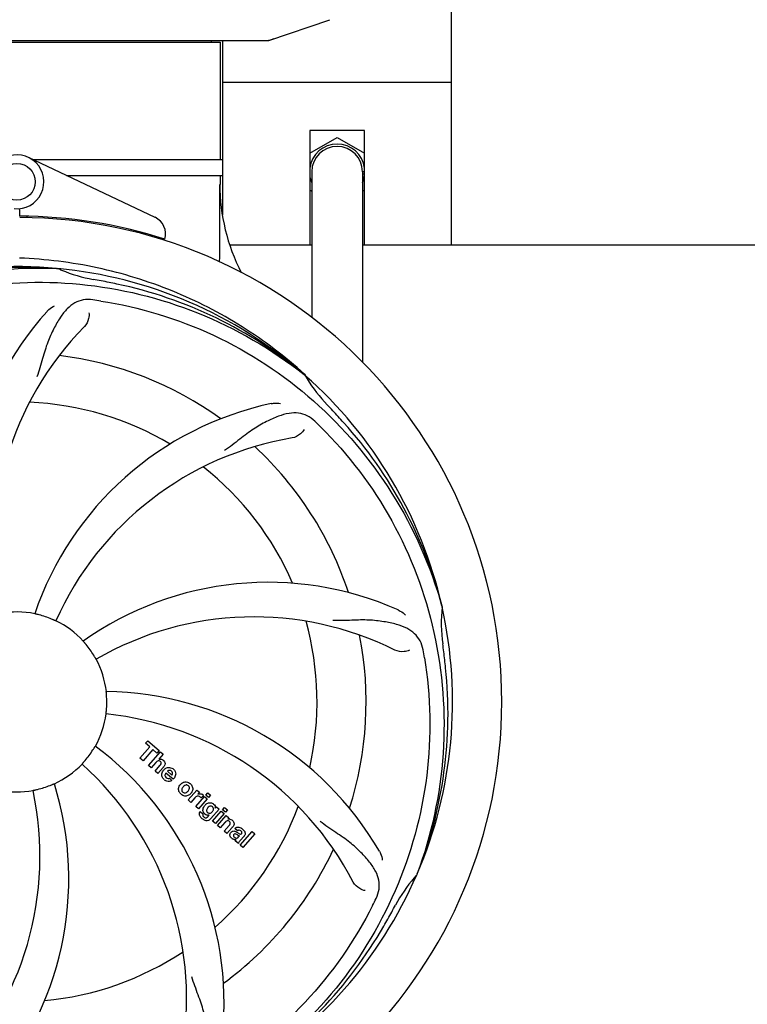
# Model space of a CAD drawing. Units: millimetres. Extents: x 7640 to 12449, y 291 to 6945.
# Drawn here: x 8367 to 8526, y 2555 to 2771 of the extents above; entities that cross this region are included whole.
import ezdxf

# ---------------------------------------------------------------- set-up
doc = ezdxf.new("R2010")
doc.units = ezdxf.units.MM
doc.layers.add('COTAS', color=7, linetype='Continuous')
doc.styles.add('ARIAL', font='arial.ttf')
doc.dimstyles.new('Diseño_PlanosFabricacion', dxfattribs={"dimtxt": 40, "dimasz": 45, "dimexe": 10, "dimexo": 10, "dimgap": 10, "dimtad": 1, "dimtih": 1, "dimtoh": 1, "dimdec": 0, "dimzin": 1, "dimdsep": 46, "dimtxsty": 'ARIAL', "dimcen": 15, "dimadec": 0, "dimazin": 0, "dimtp": 0.05, "dimtm": 0.05, "dimtfac": 1, "dimtdec": 0, "dimtofl": 0, "dimtmove": 0, "dimatfit": 3, "dimfxl": 0, "dimtolj": 1, "dimarcsym": 0})

# ---------------------------------------------------------------- blocks, each defined once
blk = doc.blocks.new('*D5')
at = {"layer": 'COTAS', "color": 0, "lineweight": -2}
for p, q in [((10226.82, 2788.47), (10226.82, 2291.67)), ((8156.82, 2477.27), (8156.82, 2291.67)), ((8201.82, 2301.67), (10181.82, 2301.67))]:
    blk.add_line(p, q, dxfattribs=at)
at = {"layer": 'COTAS', "color": 0}
for points in [[(8201.82, 2309.17), (8201.82, 2294.17), (8156.82, 2301.67)], [(10181.82, 2309.17), (10181.82, 2294.17), (10226.82, 2301.67)]]:
    blk.add_solid(points, dxfattribs=at)
at = {"layer": 'COTAS', "color": 0, "insert": (9191.82, 2332.09), "char_height": 40, "attachment_point": 5, "style": 'ARIAL'}
blk.add_mtext('\\A1;2070 mm', dxfattribs=at)

msp = doc.modelspace()

# ---------------------------------------------------------------- linework, layer by layer
for p, q in [((8461.82, 2721.27), (8461.82, 2832.47)), ((8421.92, 2766.01), (8435.25, 2770.53)), ((8311.93, 2765.97), (8421.72, 2765.97)), ((8409.29, 2765.97), (8409.29, 2765.64)), ((8411.82, 2739.97), (8411.82, 2765.97)), ((8322.37, 2765.64), (8411.27, 2765.64)), ((8411.27, 2765.64), (8411.27, 2739.97)), ((8411.27, 2765.64), (8411.27, 2739.97)), ((8461.82, 2756.77), (8411.82, 2756.77)), ((8430.82, 2746.27), (8430.82, 2721.27)), ((8442.82, 2746.27), (8430.82, 2746.27)), ((8430.82, 2741.31), (8436.82, 2744.78)), ((8436.82, 2744.78), (8442.82, 2741.31)), ((8442.82, 2721.27), (8442.82, 2746.27)), ((8397.03, 2727.29), (8369.35, 2740.4)), ((8370.26, 2739.97), (8411.77, 2739.97)), ((8411.77, 2739.97), (8411.77, 2736.47)), ((8377.65, 2736.47), (8411.77, 2736.47)), ((8411.27, 2736.47), (8411.27, 2734.47)), ((8411.27, 2736.47), (8411.27, 2734.47)), ((8411.82, 2727.79), (8411.82, 2736.47)), ((8431.27, 2737.27), (8431.27, 2705.42)), ((8442.37, 2737.27), (8442.37, 2695.61)), ((8442.82, 2737.27), (8442.37, 2737.27)), ((8442.82, 2736.77), (8442.37, 2736.77)), ((8431.27, 2732.97), (8430.82, 2733.23)), ((8442.82, 2733.23), (8442.37, 2732.97)), ((8367.44, 2727.57), (8367.45, 2729.2)), ((8368.96, 2727.53), (8369, 2727.23)), ((8413.44, 2721.27), (8431.27, 2721.27)), ((8442.37, 2721.27), (8595.17, 2721.27)), ((8375.51, 2716.11), (8375.75, 2716.1)), ((8429.6, 2692.89), (8429.79, 2692.74)), ((8429.88, 2692.81), (8429.68, 2692.99)), ((8459.71, 2642.32), (8459.77, 2642.08)), ((8393.73, 2608.98), (8395.87, 2611.45)), ((8396.53, 2610.87), (8394.39, 2608.41)), ((8394.96, 2612.23), (8395.45, 2612.79)), ((8395.87, 2611.45), (8394.96, 2612.23)), ((8395.45, 2612.79), (8397.92, 2610.64)), ((8397.43, 2610.08), (8396.53, 2610.87)), ((8394.39, 2608.41), (8393.73, 2608.98)), ((8395.58, 2607.37), (8398.2, 2610.39)), ((8397.92, 2610.64), (8397.43, 2610.08)), ((8398.8, 2609.87), (8397.83, 2608.72)), ((8398.2, 2610.39), (8398.8, 2609.87)), ((8396.18, 2606.85), (8395.58, 2607.37)), ((8397.18, 2608), (8396.18, 2606.85)), ((8397.03, 2606.11), (8398.1, 2607.35)), ((8398.8, 2606.94), (8397.63, 2605.59)), ((8397.63, 2605.59), (8397.03, 2606.11)), ((8400.98, 2604.34), (8399.4, 2605.71)), ((8399.74, 2606.09), (8400.71, 2605.24)), ((8400.18, 2604.56), (8400.71, 2604.1)), ((8404.27, 2599.82), (8406.17, 2602)), ((8405.73, 2600.28), (8404.87, 2599.3)), ((8405.93, 2598.37), (8407.83, 2600.56)), ((8406.17, 2602), (8406.74, 2601.51)), ((8406.74, 2601.51), (8406.4, 2601.09)), ((8407.61, 2600.82), (8407.13, 2600.26)), ((8407.83, 2600.56), (8408.43, 2600.04)), ((8408.13, 2600.9), (8408.56, 2601.39)), ((8408.73, 2600.38), (8408.13, 2600.9)), ((8408.56, 2601.39), (8409.16, 2600.87)), ((8409.16, 2600.87), (8408.73, 2600.38)), ((8404.87, 2599.3), (8404.27, 2599.82)), ((8406.53, 2597.85), (8405.93, 2598.37)), ((8408.43, 2600.04), (8406.53, 2597.85)), ((8410.18, 2598), (8410.44, 2598.3)), ((8410.44, 2598.3), (8411.01, 2597.8)), ((8411.8, 2597.7), (8412.23, 2598.2)), ((8412.23, 2598.2), (8412.83, 2597.68)), ((8406.9, 2597.31), (8407.5, 2596.79)), ((8408.66, 2596.25), (8408.88, 2596.52)), ((8411.01, 2597.8), (8409.23, 2595.75)), ((8409.61, 2595.18), (8411.51, 2597.37)), ((8412.11, 2596.84), (8410.21, 2594.66)), ((8410.68, 2594.25), (8412.58, 2596.43)), ((8411.51, 2597.37), (8412.11, 2596.84)), ((8412.4, 2597.18), (8411.8, 2597.7)), ((8412.83, 2597.68), (8412.4, 2597.18)), ((8412.58, 2596.43), (8413.15, 2595.94)), ((8413.15, 2595.94), (8412.9, 2595.62)), ((8410.21, 2594.66), (8409.61, 2595.18)), ((8411.28, 2593.72), (8410.68, 2594.25)), ((8412.28, 2594.87), (8411.28, 2593.72)), ((8412.13, 2592.99), (8413.21, 2594.22)), ((8413.9, 2593.81), (8412.73, 2592.46)), ((8412.73, 2592.46), (8412.13, 2592.99)), ((8415.08, 2593.08), (8414.48, 2593.6)), ((8415.29, 2591.73), (8415.48, 2591.95)), ((8416.56, 2591.98), (8415.57, 2590.85)), ((8415.63, 2589.94), (8418.26, 2592.96)), ((8418.86, 2592.44), (8416.23, 2589.42)), ((8418.26, 2592.96), (8418.86, 2592.44)), ((8415.23, 2590.29), (8414.62, 2590.82)), ((8416.23, 2589.42), (8415.63, 2589.94)), ((8454.34, 2583.7), (8454.25, 2583.48))]:
    msp.add_line(p, q)
msp.add_circle((8366.82, 2735.07), 4)
for centre, radius, start, end in [((8421.71, 2766.63), 0.654, 270.0634, 288.6978), ((8436.82, 2737.27), 6.05, 7.368, 172.663), ((8436.82, 2737.27), 5.55, 0, 180), ((8366.82, 2735.07), 5.9, 263.9123, 115.3333), ((8436.82, 2737.27), 6.05, 187.3346, 203.4467), ((8436.82, 2737.27), 6.05, 336.5525, 352.6544), ((8452.71, 2734.35), 41.51, 179.8266, 207.4387), ((8366.82, 2621.27), 106.3, 72.2921, 89.6678), ((8366.82, 2621.27), 106, 270.3322, 89.6678), ((8395.32, 2723.68), 4, 343.3702, 64.6667), ((8366.82, 2621.27), 95.24, 84.766, 120.6079), ((8369.37, 2621.73), 94.59, 86.28, 114.0932), ((8366.82, 2621.27), 95.24, 48.766, 84.6079), ((8389.28, 2746.73), 33.48, 246.1995, 247.7196), ((8389.67, 2747.72), 34.55, 247.7531, 259.7572), ((8366.82, 2621.27), 93.95, 78.6963, 79.7582), ((8316.41, 2369.12), 351.09, 78.1224, 78.6945), ((8369.16, 2620.14), 94.59, 50.28, 78.0931), ((8361.98, 2556.26), 154.46, 81.376, 82.0204), ((8425.48, 2659.94), 70, 138.0568, 197.2752), ((8430.77, 2654.99), 69, 135.4683, 192.0184), ((8366.82, 2621.27), 76.34, 54.2607, 83.0406), ((8366.82, 2621.27), 95.24, 12.766, 48.6079), ((8458.74, 2709.57), 33.48, 210.1995, 211.7196), ((8459.63, 2710.14), 34.55, 211.7531, 223.7572), ((8366.82, 2621.27), 65.62, 59.3057, 87.6102), ((8437.01, 2618.08), 70, 102.0566, 161.2752), ((8366.82, 2621.27), 93.95, 42.6963, 43.7582), ((8177.82, 2446.91), 351.1, 42.1224, 42.6945), ((8324.47, 2571.29), 154.79, 45.3764, 46.0196), ((8368.05, 2618.99), 94.59, 14.28, 42.0931), ((8438.38, 2610.96), 69, 99.4682, 156.0184), ((8366.82, 2621.27), 76.34, 18.2607, 47.0406), ((8366.82, 2621.27), 65.62, 23.3057, 51.6102), ((8421.73, 2577.44), 70, 66.0568, 125.2752), ((8366.82, 2621.27), 95.24, 336.766, 12.6081), ((8494.06, 2638.61), 34.47, 174.2573, 187.7673), ((8366.82, 2621.27), 19.69, 78.5901, 100.3664), ((8366.82, 2621.27), 19.65, 67.2896, 75.7124), ((8366.82, 2621.27), 19.69, 42.5901, 64.3664), ((8418.65, 2570.87), 69, 63.4682, 120.0184), ((8366.82, 2621.27), 65.62, 347.3057, 15.6102), ((8366.82, 2621.27), 76.34, 342.2607, 11.0406), ((8366.82, 2621.27), 19.65, 31.2896, 39.7124), ((8303.51, 2605.79), 154.45, 9.376, 10.0204), ((8366.82, 2621.27), 93.95, 6.6949, 7.7582), ((8366.82, 2621.27), 19.69, 6.5901, 28.3664), ((8111.35, 2591.29), 351.18, 6.1223, 6.6942), ((8366.47, 2618.7), 94.59, 338.28, 6.0919), ((8385.48, 2553.54), 70, 30.0577, 89.2752), ((8366.82, 2621.27), 19.65, 355.2896, 3.7124), ((8366.82, 2621.27), 19.69, 330.5901, 352.3664), ((8379.13, 2550.03), 69, 27.4683, 84.0184), ((8342.1, 2555.51), 70, 354.0566, 53.2752), ((8366.82, 2621.27), 19.65, 319.2896, 327.7124), ((8398.11, 2607.82), 0.945, 100.5412, 107.1249), ((8366.82, 2621.27), 19.69, 294.5901, 316.3664), ((8334.91, 2556.4), 69, 351.4682, 48.0184), ((8398.19, 2607.85), 0.899, 49.0106, 56.3767), ((8396.28, 2609.13), 3.33, 318.9516, 321.0985), ((8400.25, 2605.23), 1.75, 125.7621, 135.0071), ((8400.07, 2605.43), 1.5, 48.9535, 56.9172), ((8400.34, 2605.16), 1.86, 139.0198, 145.648), ((8400.22, 2605.26), 1.71, 135.0045, 138.9895), ((8400.25, 2605.6), 0.712, 127.0625, 136.0874), ((8399.44, 2605.86), 2.16, 315.4071, 321.38), ((8308.17, 2582.6), 70, 318.0566, 17.2752), ((8366.82, 2621.27), 19.65, 283.2896, 291.7124), ((8400.27, 2605.67), 1.87, 228.9679, 235.5054), ((8403.94, 2602.02), 1.82, 139.0311, 146.129), ((8403.99, 2601.98), 1.88, 126.039, 138.9944), ((8403.59, 2602.11), 1.69, 49.0383, 55.9728), ((8302.87, 2587.55), 69, 315.4682, 12.0184), ((8366.82, 2621.27), 19.69, 258.5901, 280.3664), ((8403.83, 2602.38), 1.72, 229.0338, 235.8314), ((8403.44, 2602.46), 1.85, 305.7349, 318.977), ((8403.42, 2602.48), 1.87, 319.0201, 325.8339), ((8407.17, 2599.03), 1.91, 135.3267, 139.0571), ((8406.89, 2600.25), 0.934, 49.006, 58.0522), ((8409.74, 2597.11), 2.37, 138.977, 143.6373), ((8409.35, 2597.45), 1.85, 127.3859, 138.9961), ((8408.95, 2597.92), 1.34, 48.9678, 56.7585), ((8366.82, 2621.27), 65.62, 311.3057, 339.6102), ((8409.14, 2598.19), 1.06, 349.9629, 356.3333), ((8407.63, 2596.75), 0.918, 142.4077, 149.4243), ((8409.5, 2598.35), 3.42, 228.9779, 230.7675), ((8408.66, 2597.56), 1.09, 234.7225, 241.1544), ((8408.64, 2597.53), 1.05, 241.2264, 260.0768), ((8407.75, 2596.97), 1.16, 314.6815, 321.6086), ((8408.63, 2598), 1.17, 311.5371, 319.0483), ((8413.2, 2594.66), 1, 94.4294, 107.0981), ((8413.2, 2594.64), 1.02, 81.959, 94.4924), ((8413.17, 2594.58), 1.08, 49.0146, 55.8678), ((8412.83, 2594.19), 1.6, 44.8207, 48.9938), ((8411.52, 2595.88), 3.15, 318.9507, 321.3723), ((8412.05, 2595.46), 2.48, 321.3673, 324.3982), ((8414.58, 2591.7), 2.34, 52.3321, 56.4022), ((8415.48, 2592.66), 0.576, 124.0781, 133.8321), ((8414.22, 2591.23), 2.93, 48.935, 52.3346), ((8415.9, 2592.56), 0.877, 318.9728, 328.7064), ((8415.07, 2592.91), 1.95, 228.9315, 232.7681), ((8414.69, 2592.22), 1.15, 256.6343, 262.2175), ((8366.82, 2621.27), 76.34, 306.2607, 335.0406), ((8366.82, 2621.27), 95.24, 300.766, 336.6079), ((8479.2, 2561.14), 33.48, 138.1995, 139.7196), ((8480.03, 2560.46), 34.55, 139.7531, 151.7572), ((8306.2, 2646.11), 154.79, 333.3764, 334.0196), ((8366.82, 2621.27), 93.95, 330.6963, 331.7582), ((8142.59, 2747.14), 351.09, 330.1224, 330.6945), ((8365.03, 2619.4), 94.59, 302.28, 330.0931), ((8366.82, 2621.27), 65.62, 275.3057, 303.6102)]:
    msp.add_arc(centre, radius, start, end)
for centre, major_axis, ratio, start_param, end_param in [((8420.37, 2774.76), (-1.43, 8.68), 0.95277, 9.26866, 9.580896), ((8366.82, 2785.59), (0, 908.85), 0.048908, -1.645738, -1.627069)]:
    msp.add_ellipse(centre, major_axis=major_axis, ratio=ratio, start_param=start_param, end_param=end_param)
for points, knots in [([(8289.07, 2665.8), (8292.93, 2673.48), (8302.99, 2687.9), (8323.69, 2704.44), (8348.56, 2714.63), (8366.55, 2716.47), (8375.51, 2716.11)], [0, 0, 0, 0, 0.244703, 0.492965, 0.744714, 1, 1, 1, 1]), ([(8429.68, 2692.99), (8425.45, 2696.83), (8416.3, 2703.79), (8400.97, 2711.65), (8384.5, 2716.73), (8373.1, 2718.16), (8367.39, 2718.38)], [0, 0, 0, 0, 0.250004, 0.500004, 0.749997, 1, 1, 1, 1]), ([(8330.09, 2702.99), (8337.73, 2706.94), (8354.35, 2712.7), (8380.82, 2713.91), (8406.92, 2707.53), (8422.56, 2698.44), (8429.6, 2692.89)], [0, 0, 0, 0, 0.244703, 0.492965, 0.744714, 1, 1, 1, 1]), ([(8383.43, 2709.23), (8382.73, 2709.32), (8381.36, 2709.35), (8379.39, 2708.65), (8377.69, 2707.29), (8376.2, 2705.33), (8374.79, 2702.85), (8373.7, 2700.43), (8372.95, 2698.21), (8372.24, 2695.67), (8371.69, 2693.71), (8371.21, 2692.4)], [0, 0, 0, 0, 0.092652, 0.179011, 0.271296, 0.377961, 0.503705, 0.649499, 0.729611, 0.814613, 1, 1, 1, 1]), ([(8373.41, 2706.74), (8373.54, 2706.87), (8374.02, 2707.35), (8374.6, 2707.74), (8375.06, 2707.93)], [0, 0, 0, 0, 0.271872, 1, 1, 1, 1]), ([(8385.14, 2708.97), (8393.64, 2707.68), (8410.47, 2702.57), (8432.59, 2687.99), (8449.96, 2667.49), (8457.27, 2650.94), (8459.71, 2642.32)], [0, 0, 0, 0, 0.244703, 0.492965, 0.744714, 1, 1, 1, 1]), ([(8382.57, 2706.42), (8382.64, 2706.01), (8382.54, 2704.9), (8382.05, 2703.85), (8381.58, 2703.38)], [0, 0, 0, 0, 0.388616, 1, 1, 1, 1]), ([(8422.39, 2686.54), (8422.57, 2686.58), (8423.24, 2686.68), (8423.94, 2686.65), (8424.42, 2686.54)], [0, 0, 0, 0, 0.271836, 1, 1, 1, 1]), ([(8431.95, 2682.67), (8431.45, 2683.15), (8430.36, 2683.98), (8428.36, 2684.57), (8426.18, 2684.47), (8423.83, 2683.77), (8421.24, 2682.6), (8418.94, 2681.28), (8417.03, 2679.93), (8414.96, 2678.29), (8413.37, 2677.03), (8412.21, 2676.25)], [0, 0, 0, 0, 0.09272, 0.179125, 0.271434, 0.378112, 0.503845, 0.649613, 0.729712, 0.814694, 1, 1, 1, 1]), ([(8429.61, 2680.91), (8429.43, 2680.53), (8428.7, 2679.68), (8427.68, 2679.13), (8427.03, 2679.02)], [0, 0, 0, 0, 0.388617, 1, 1, 1, 1]), ([(8433.2, 2681.46), (8439.31, 2675.42), (8449.92, 2661.39), (8459.25, 2636.59), (8461.25, 2609.79), (8457.44, 2592.11), (8454.34, 2583.7)], [0, 0, 0, 0, 0.244703, 0.492965, 0.744714, 1, 1, 1, 1]), ([(8450.14, 2641.41), (8450.31, 2641.34), (8450.91, 2641.03), (8451.46, 2640.59), (8451.79, 2640.22)], [0, 0, 0, 0, 0.271873, 1, 1, 1, 1]), ([(8371.67, 2640.32), (8371.55, 2640.35), (8371.37, 2640.39), (8371.14, 2640.45), (8371, 2640.48), (8370.88, 2640.51), (8370.79, 2640.53), (8370.75, 2640.55), (8370.71, 2640.55), (8370.71, 2640.55)], [0, 0, 0, 0, 0.384577, 0.558797, 0.710453, 0.834289, 0.925434, 0.981123, 1, 1, 1, 1]), ([(8375.33, 2639.01), (8375.33, 2639), (8375.3, 2639.02), (8375.26, 2639.03), (8375.17, 2639.08), (8375.06, 2639.12), (8374.92, 2639.18), (8374.7, 2639.28), (8374.53, 2639.35), (8374.41, 2639.4)], [0, 0, 0, 0, 0.01912, 0.07512, 0.166634, 0.29019, 0.441474, 0.614873, 1, 1, 1, 1]), ([(8455.6, 2632.66), (8455.48, 2633.35), (8455.08, 2634.66), (8453.81, 2636.31), (8451.99, 2637.51), (8449.68, 2638.33), (8446.89, 2638.9), (8444.26, 2639.19), (8441.92, 2639.22), (8439.29, 2639.11), (8437.26, 2639.02), (8435.87, 2639.07)], [0, 0, 0, 0, 0.092738, 0.179166, 0.271488, 0.378167, 0.50389, 0.649645, 0.729737, 0.814712, 1, 1, 1, 1]), ([(8381.94, 2633.83), (8381.86, 2633.93), (8381.74, 2634.07), (8381.59, 2634.25), (8381.49, 2634.36), (8381.42, 2634.45), (8381.35, 2634.52), (8381.33, 2634.56), (8381.3, 2634.58), (8381.3, 2634.59)], [0, 0, 0, 0, 0.384578, 0.558798, 0.710456, 0.834292, 0.925436, 0.981124, 1, 1, 1, 1]), ([(8452.67, 2632.61), (8452.3, 2632.41), (8451.21, 2632.16), (8450.07, 2632.31), (8449.47, 2632.61)], [0, 0, 0, 0, 0.388615, 1, 1, 1, 1]), ([(8384.13, 2630.62), (8384.13, 2630.61), (8384.11, 2630.65), (8384.08, 2630.68), (8384.04, 2630.77), (8383.98, 2630.87), (8383.9, 2631), (8383.78, 2631.21), (8383.69, 2631.37), (8383.62, 2631.48)], [0, 0, 0, 0, 0.01912, 0.07512, 0.166634, 0.29019, 0.441474, 0.614873, 1, 1, 1, 1]), ([(8455.9, 2630.95), (8457.29, 2622.47), (8457.63, 2604.88), (8450.6, 2579.34), (8436.47, 2556.48), (8422.99, 2544.41), (8415.54, 2539.44)], [0, 0, 0, 0, 0.244703, 0.492965, 0.744714, 1, 1, 1, 1]), ([(8386.44, 2622.54), (8386.43, 2622.67), (8386.41, 2622.85), (8386.4, 2623.09), (8386.38, 2623.24), (8386.38, 2623.35), (8386.36, 2623.45), (8386.37, 2623.49), (8386.36, 2623.53), (8386.36, 2623.53)], [0, 0, 0, 0, 0.384528, 0.558707, 0.710368, 0.834226, 0.925388, 0.981107, 1, 1, 1, 1]), ([(8386.32, 2618.66), (8386.31, 2618.66), (8386.33, 2618.7), (8386.32, 2618.74), (8386.33, 2618.84), (8386.34, 2618.96), (8386.36, 2619.11), (8386.38, 2619.34), (8386.4, 2619.53), (8386.41, 2619.66)], [0, 0, 0, 0, 0.01912, 0.07512, 0.166634, 0.29019, 0.441474, 0.614873, 1, 1, 1, 1]), ([(8383.44, 2610.77), (8383.51, 2610.88), (8383.6, 2611.04), (8383.73, 2611.24), (8383.8, 2611.36), (8383.87, 2611.46), (8383.91, 2611.55), (8383.94, 2611.58), (8383.96, 2611.62), (8383.96, 2611.61)], [0, 0, 0, 0, 0.384578, 0.558798, 0.710456, 0.834292, 0.925436, 0.981124, 1, 1, 1, 1]), ([(8397.93, 2608.75), (8398.15, 2608.79), (8398.43, 2608.75), (8398.66, 2608.62), (8398.69, 2608.6)], [0, 0, 0, 0, 0.839872, 1, 1, 1, 1]), ([(8381.06, 2607.7), (8381.06, 2607.7), (8381.09, 2607.72), (8381.11, 2607.76), (8381.18, 2607.83), (8381.26, 2607.92), (8381.36, 2608.04), (8381.51, 2608.21), (8381.64, 2608.35), (8381.72, 2608.45)], [0, 0, 0, 0, 0.01912, 0.07512, 0.166634, 0.29019, 0.441474, 0.614873, 1, 1, 1, 1]), ([(8397.94, 2608.37), (8397.86, 2608.39), (8397.58, 2608.4), (8397.37, 2608.21), (8397.25, 2608.09)], [0, 0, 0, 0, 0.34297, 1, 1, 1, 1]), ([(8398.18, 2608.22), (8398.11, 2608.28), (8398.04, 2608.34), (8397.94, 2608.37), (8397.94, 2608.37)], [0, 0, 0, 0, 0.987938, 1, 1, 1, 1]), ([(8398.34, 2607.73), (8398.35, 2607.75), (8398.38, 2607.85), (8398.35, 2608.05), (8398.24, 2608.17), (8398.18, 2608.22)], [0, 0, 0, 0, 0.151485, 0.573398, 1, 1, 1, 1]), ([(8398.78, 2608.53), (8399, 2608.34), (8399.33, 2607.87), (8399.13, 2607.41), (8399.02, 2607.23)], [0, 0, 0, 0, 0.595259, 1, 1, 1, 1]), ([(8401.05, 2606.56), (8401.2, 2606.43), (8401.47, 2606.09), (8401.55, 2605.61), (8401.52, 2605.35), (8401.51, 2605.29)], [0, 0, 0, 0, 0.435023, 0.877838, 1, 1, 1, 1]), ([(8398.54, 2605.07), (8398.52, 2605.14), (8398.46, 2605.53), (8398.61, 2605.93), (8398.8, 2606.21)], [0, 0, 0, 0, 0.171757, 1, 1, 1, 1]), ([(8399.19, 2605.26), (8399.19, 2605.23), (8399.18, 2605.02), (8399.32, 2604.81), (8399.46, 2604.69)], [0, 0, 0, 0, 0.134375, 1, 1, 1, 1]), ([(8400.22, 2606.3), (8400.2, 2606.3), (8400.06, 2606.3), (8399.92, 2606.24), (8399.82, 2606.17)], [0, 0, 0, 0, 0.107793, 1, 1, 1, 1]), ([(8399.9, 2604.51), (8399.94, 2604.5), (8400.04, 2604.5), (8400.13, 2604.53), (8400.18, 2604.56)], [0, 0, 0, 0, 0.410012, 1, 1, 1, 1]), ([(8400.82, 2605.45), (8400.85, 2605.54), (8400.91, 2605.79), (8400.75, 2606.03), (8400.64, 2606.12)], [0, 0, 0, 0, 0.392301, 1, 1, 1, 1]), ([(8374.09, 2603.01), (8374.21, 2603.06), (8374.38, 2603.13), (8374.6, 2603.22), (8374.74, 2603.28), (8374.85, 2603.32), (8374.93, 2603.36), (8374.97, 2603.37), (8375.01, 2603.39), (8375.01, 2603.38)], [0, 0, 0, 0, 0.384577, 0.558797, 0.710453, 0.834289, 0.925434, 0.981123, 1, 1, 1, 1]), ([(8400.15, 2603.89), (8400.05, 2603.87), (8399.79, 2603.86), (8399.53, 2603.95), (8399.39, 2604.02)], [0, 0, 0, 0, 0.372718, 1, 1, 1, 1]), ([(8402.25, 2601.69), (8402.2, 2601.82), (8402.08, 2602.27), (8402.24, 2602.75), (8402.43, 2603.03)], [0, 0, 0, 0, 0.285927, 1, 1, 1, 1]), ([(8402.97, 2602.41), (8402.91, 2602.31), (8402.83, 2602.09), (8402.88, 2601.8), (8402.97, 2601.66), (8403.01, 2601.61)], [0, 0, 0, 0, 0.422406, 0.775768, 1, 1, 1, 1]), ([(8402.88, 2603.5), (8403.09, 2603.65), (8403.66, 2603.9), (8404.26, 2603.7), (8404.54, 2603.51)], [0, 0, 0, 0, 0.435843, 1, 1, 1, 1]), ([(8403.95, 2603.1), (8403.88, 2603.11), (8403.63, 2603.09), (8403.42, 2602.94), (8403.29, 2602.82)], [0, 0, 0, 0, 0.277895, 1, 1, 1, 1]), ([(8404.31, 2602.93), (8404.23, 2603), (8404.11, 2603.07), (8403.98, 2603.1), (8403.95, 2603.1)], [0, 0, 0, 0, 0.759004, 1, 1, 1, 1]), ([(8404.43, 2602.05), (8404.49, 2602.16), (8404.57, 2602.37), (8404.53, 2602.67), (8404.43, 2602.81), (8404.39, 2602.86)], [0, 0, 0, 0, 0.422779, 0.776207, 1, 1, 1, 1]), ([(8405.15, 2602.77), (8405.21, 2602.63), (8405.33, 2602.17), (8405.15, 2601.69), (8404.97, 2601.42)], [0, 0, 0, 0, 0.308163, 1, 1, 1, 1]), ([(8370.36, 2601.92), (8370.36, 2601.93), (8370.4, 2601.93), (8370.44, 2601.95), (8370.54, 2601.96), (8370.65, 2601.99), (8370.8, 2602.02), (8371.03, 2602.07), (8371.21, 2602.11), (8371.34, 2602.14)], [0, 0, 0, 0, 0.01912, 0.07512, 0.166634, 0.29019, 0.441474, 0.614873, 1, 1, 1, 1]), ([(8404.52, 2600.96), (8404.3, 2600.81), (8403.74, 2600.56), (8403.14, 2600.77), (8402.86, 2600.96)], [0, 0, 0, 0, 0.437775, 1, 1, 1, 1]), ([(8403.09, 2601.53), (8403.17, 2601.47), (8403.29, 2601.39), (8403.42, 2601.37), (8403.45, 2601.36)], [0, 0, 0, 0, 0.756535, 1, 1, 1, 1]), ([(8403.45, 2601.36), (8403.52, 2601.36), (8403.77, 2601.37), (8403.98, 2601.52), (8404.11, 2601.64)], [0, 0, 0, 0, 0.276229, 1, 1, 1, 1]), ([(8406.74, 2600.6), (8406.61, 2600.66), (8406.46, 2600.69), (8406.32, 2600.67), (8406.31, 2600.67)], [0, 0, 0, 0, 0.919314, 1, 1, 1, 1]), ([(8407, 2601.18), (8407.08, 2601.17), (8407.22, 2601.13), (8407.34, 2601.07), (8407.38, 2601.04)], [0, 0, 0, 0, 0.596271, 1, 1, 1, 1]), ([(8407.5, 2597.5), (8407.5, 2597.54), (8407.49, 2597.72), (8407.52, 2597.9), (8407.57, 2598.03)], [0, 0, 0, 0, 0.233988, 1, 1, 1, 1]), ([(8408.22, 2598.92), (8408.42, 2599.07), (8408.76, 2599.23), (8409.11, 2599.23), (8409.21, 2599.22)], [0, 0, 0, 0, 0.703634, 1, 1, 1, 1]), ([(8409.38, 2598.46), (8409.28, 2598.49), (8409.15, 2598.5), (8409.03, 2598.48), (8409.01, 2598.47)], [0, 0, 0, 0, 0.785702, 1, 1, 1, 1]), ([(8409.21, 2599.22), (8409.27, 2599.21), (8409.44, 2599.17), (8409.59, 2599.1), (8409.69, 2599.04)], [0, 0, 0, 0, 0.353907, 1, 1, 1, 1]), ([(8409.72, 2597.53), (8409.77, 2597.63), (8409.84, 2597.83), (8409.79, 2598.1), (8409.7, 2598.23), (8409.65, 2598.28)], [0, 0, 0, 0, 0.403957, 0.766546, 1, 1, 1, 1]), ([(8409.83, 2598.93), (8409.96, 2598.81), (8410.17, 2598.57), (8410.21, 2598.25), (8410.2, 2598.12)], [0, 0, 0, 0, 0.565895, 1, 1, 1, 1]), ([(8406.86, 2596.25), (8406.82, 2596.33), (8406.73, 2596.54), (8406.69, 2596.89), (8406.78, 2597.12), (8406.84, 2597.22)], [0, 0, 0, 0, 0.271531, 0.683797, 1, 1, 1, 1]), ([(8407.5, 2596.79), (8407.44, 2596.68), (8407.41, 2596.46), (8407.51, 2596.29), (8407.56, 2596.23)], [0, 0, 0, 0, 0.652978, 1, 1, 1, 1]), ([(8407.69, 2597.01), (8407.66, 2597.05), (8407.57, 2597.2), (8407.52, 2597.37), (8407.5, 2597.5)], [0, 0, 0, 0, 0.289795, 1, 1, 1, 1]), ([(8408.01, 2595.94), (8408.06, 2595.93), (8408.15, 2595.92), (8408.22, 2595.94), (8408.25, 2595.95)], [0, 0, 0, 0, 0.627283, 1, 1, 1, 1]), ([(8408.39, 2597.91), (8408.33, 2597.8), (8408.25, 2597.6), (8408.27, 2597.37), (8408.31, 2597.28), (8408.32, 2597.28)], [0, 0, 0, 0, 0.546752, 0.974703, 1, 1, 1, 1]), ([(8408.8, 2596.92), (8408.86, 2596.91), (8409.03, 2596.9), (8409.2, 2596.97), (8409.29, 2597.03)], [0, 0, 0, 0, 0.342637, 1, 1, 1, 1]), ([(8408.91, 2595.47), (8408.85, 2595.43), (8408.62, 2595.3), (8408.23, 2595.25), (8407.95, 2595.34), (8407.84, 2595.38)], [0, 0, 0, 0, 0.19812, 0.697042, 1, 1, 1, 1]), ([(8413.08, 2595.23), (8413.08, 2595.23), (8412.99, 2595.26), (8412.76, 2595.28), (8412.59, 2595.17), (8412.49, 2595.09)], [0, 0, 0, 0, 0.027511, 0.446419, 1, 1, 1, 1]), ([(8413.45, 2594.61), (8413.46, 2594.64), (8413.48, 2594.74), (8413.45, 2594.93), (8413.34, 2595.04), (8413.29, 2595.09)], [0, 0, 0, 0, 0.16597, 0.591368, 1, 1, 1, 1]), ([(8413.34, 2595.65), (8413.36, 2595.65), (8413.52, 2595.62), (8413.67, 2595.56), (8413.78, 2595.48)], [0, 0, 0, 0, 0.128977, 1, 1, 1, 1]), ([(8413.97, 2595.32), (8414.15, 2595.14), (8414.44, 2594.68), (8414.21, 2594.22), (8414.07, 2594.02)], [0, 0, 0, 0, 0.510038, 1, 1, 1, 1]), ([(8414.72, 2593.79), (8414.77, 2593.82), (8414.91, 2593.88), (8415.06, 2593.9), (8415.15, 2593.9)], [0, 0, 0, 0, 0.399653, 1, 1, 1, 1]), ([(8415.15, 2593.9), (8415.21, 2593.9), (8415.41, 2593.88), (8415.61, 2593.8), (8415.74, 2593.73)], [0, 0, 0, 0, 0.275515, 1, 1, 1, 1]), ([(8445.34, 2578.3), (8445.65, 2578.93), (8446.1, 2580.23), (8446.04, 2582.32), (8445.27, 2584.35), (8443.87, 2586.38), (8441.94, 2588.49), (8439.98, 2590.27), (8438.1, 2591.67), (8435.89, 2593.13), (8434.2, 2594.27), (8433.1, 2595.13)], [0, 0, 0, 0, 0.092621, 0.17895, 0.271216, 0.377878, 0.503634, 0.649444, 0.729564, 0.814575, 1, 1, 1, 1]), ([(8413.55, 2591.71), (8413.48, 2591.81), (8413.37, 2592.04), (8413.39, 2592.37), (8413.48, 2592.56), (8413.52, 2592.62)], [0, 0, 0, 0, 0.380332, 0.74991, 1, 1, 1, 1]), ([(8413.61, 2592.74), (8413.7, 2592.84), (8413.9, 2593.01), (8414.24, 2593.06), (8414.43, 2593.02), (8414.5, 2592.99)], [0, 0, 0, 0, 0.403017, 0.757526, 1, 1, 1, 1]), ([(8414.23, 2592.24), (8414.19, 2592.2), (8414.13, 2592.1), (8414.14, 2591.99), (8414.15, 2591.95)], [0, 0, 0, 0, 0.582801, 1, 1, 1, 1]), ([(8414.15, 2591.95), (8414.15, 2591.94), (8414.18, 2591.82), (8414.28, 2591.72), (8414.36, 2591.65)], [0, 0, 0, 0, 0.090088, 1, 1, 1, 1]), ([(8414.87, 2592.26), (8414.77, 2592.31), (8414.64, 2592.39), (8414.5, 2592.38), (8414.48, 2592.38)], [0, 0, 0, 0, 0.82955, 1, 1, 1, 1]), ([(8414.58, 2591.51), (8414.66, 2591.47), (8414.93, 2591.41), (8415.17, 2591.6), (8415.29, 2591.73)], [0, 0, 0, 0, 0.328005, 1, 1, 1, 1]), ([(8415.48, 2591.95), (8415.37, 2591.95), (8415.16, 2592.07), (8414.98, 2592.2), (8414.87, 2592.26)], [0, 0, 0, 0, 0.465809, 1, 1, 1, 1]), ([(8415.14, 2592.63), (8415.2, 2592.59), (8415.36, 2592.48), (8415.55, 2592.35), (8415.7, 2592.34), (8415.71, 2592.34)], [0, 0, 0, 0, 0.317645, 0.92137, 1, 1, 1, 1]), ([(8415.76, 2593.06), (8415.67, 2593.15), (8415.52, 2593.25), (8415.35, 2593.23), (8415.31, 2593.21)], [0, 0, 0, 0, 0.763001, 1, 1, 1, 1]), ([(8415.71, 2592.34), (8415.74, 2592.34), (8415.81, 2592.35), (8415.87, 2592.4), (8415.9, 2592.43)], [0, 0, 0, 0, 0.332308, 1, 1, 1, 1]), ([(8415.9, 2592.43), (8415.94, 2592.48), (8416.02, 2592.59), (8416.01, 2592.75), (8415.98, 2592.82), (8415.97, 2592.84)], [0, 0, 0, 0, 0.459175, 0.866943, 1, 1, 1, 1]), ([(8416.14, 2593.44), (8416.25, 2593.35), (8416.39, 2593.21), (8416.51, 2593.06), (8416.54, 2593.02)], [0, 0, 0, 0, 0.746867, 1, 1, 1, 1]), ([(8416.54, 2593.02), (8416.6, 2592.94), (8416.71, 2592.75), (8416.79, 2592.41), (8416.7, 2592.19), (8416.65, 2592.1)], [0, 0, 0, 0, 0.287116, 0.696255, 1, 1, 1, 1]), ([(8414.1, 2591.22), (8414.07, 2591.24), (8414, 2591.28), (8413.93, 2591.33), (8413.89, 2591.36)], [0, 0, 0, 0, 0.369117, 1, 1, 1, 1]), ([(8415.57, 2590.85), (8415.5, 2590.76), (8415.36, 2590.59), (8415.24, 2590.39), (8415.23, 2590.29)], [0, 0, 0, 0, 0.536646, 1, 1, 1, 1]), ([(8446.07, 2588.59), (8446.16, 2588.43), (8446.47, 2587.83), (8446.65, 2587.15), (8446.7, 2586.66)], [0, 0, 0, 0, 0.271962, 1, 1, 1, 1]), ([(8442.94, 2579.98), (8442.52, 2580.04), (8441.5, 2580.48), (8440.66, 2581.27), (8440.35, 2581.86)], [0, 0, 0, 0, 0.388616, 1, 1, 1, 1]), ([(8444.57, 2576.74), (8440.72, 2569.06), (8430.65, 2554.64), (8409.95, 2538.1), (8385.09, 2527.92), (8367.09, 2526.08), (8358.13, 2526.43)], [0, 0, 0, 0, 0.244703, 0.492965, 0.744714, 1, 1, 1, 1]), ([(8405.09, 2540.36), (8405.7, 2540.68), (8406.83, 2541.47), (8408.01, 2543.19), (8408.58, 2545.29), (8408.65, 2547.74), (8408.33, 2550.57), (8407.79, 2553.16), (8407.1, 2555.4), (8406.18, 2557.87), (8405.47, 2559.78), (8405.08, 2561.11)], [0, 0, 0, 0, 0.092716, 0.179117, 0.271424, 0.378103, 0.503836, 0.649603, 0.729702, 0.814686, 1, 1, 1, 1])]:
    msp.add_open_spline(points, degree=3, knots=knots)
for points in [[(8397.25, 2608.09), (8397.23, 2608.06), (8397.2, 2608.03), (8397.18, 2608)], [(8398.1, 2607.35), (8398.2, 2607.46), (8398.3, 2607.58), (8398.34, 2607.73)], [(8399.02, 2607.23), (8398.98, 2607.16), (8398.93, 2607.1), (8398.88, 2607.03)], [(8399.22, 2606.65), (8399.33, 2606.72), (8399.44, 2606.79), (8399.56, 2606.84)], [(8399.56, 2606.84), (8399.69, 2606.89), (8399.82, 2606.92), (8399.95, 2606.93)], [(8399.95, 2606.93), (8400.27, 2606.96), (8400.61, 2606.86), (8400.88, 2606.68)], [(8398.68, 2604.71), (8398.62, 2604.82), (8398.57, 2604.95), (8398.54, 2605.07)], [(8399.05, 2604.26), (8398.9, 2604.38), (8398.78, 2604.54), (8398.68, 2604.71)], [(8399.29, 2605.54), (8399.24, 2605.45), (8399.2, 2605.35), (8399.19, 2605.26)], [(8399.4, 2605.71), (8399.36, 2605.66), (8399.32, 2605.6), (8399.29, 2605.54)], [(8399.46, 2604.69), (8399.58, 2604.59), (8399.74, 2604.52), (8399.9, 2604.51)], [(8400.64, 2606.12), (8400.52, 2606.22), (8400.37, 2606.3), (8400.22, 2606.3)], [(8400.71, 2605.24), (8400.73, 2605.28), (8400.75, 2605.31), (8400.77, 2605.35)], [(8400.77, 2605.35), (8400.79, 2605.38), (8400.8, 2605.42), (8400.82, 2605.45)], [(8401.51, 2605.29), (8401.45, 2605.01), (8401.31, 2604.74), (8401.13, 2604.51)], [(8399.39, 2604.02), (8399.33, 2604.05), (8399.27, 2604.09), (8399.21, 2604.13)], [(8400.71, 2604.1), (8400.54, 2604), (8400.34, 2603.92), (8400.15, 2603.89)], [(8403.17, 2602.69), (8403.1, 2602.61), (8403.03, 2602.51), (8402.97, 2602.41)], [(8403.29, 2602.82), (8403.25, 2602.78), (8403.21, 2602.74), (8403.17, 2602.69)], [(8404.39, 2602.86), (8404.36, 2602.88), (8404.34, 2602.91), (8404.31, 2602.93)], [(8404.7, 2603.39), (8404.89, 2603.22), (8405.05, 2603.01), (8405.15, 2602.77)], [(8402.7, 2601.08), (8402.51, 2601.24), (8402.35, 2601.46), (8402.25, 2601.69)], [(8403.01, 2601.61), (8403.04, 2601.58), (8403.06, 2601.56), (8403.09, 2601.53)], [(8404.11, 2601.64), (8404.15, 2601.68), (8404.19, 2601.73), (8404.23, 2601.77)], [(8404.23, 2601.77), (8404.3, 2601.85), (8404.37, 2601.95), (8404.43, 2602.05)], [(8406.09, 2600.59), (8405.99, 2600.53), (8405.9, 2600.46), (8405.81, 2600.37)], [(8406.31, 2600.67), (8406.23, 2600.65), (8406.16, 2600.63), (8406.09, 2600.59)], [(8406.4, 2601.09), (8406.58, 2601.19), (8406.8, 2601.21), (8407, 2601.18)], [(8406.93, 2600.47), (8406.87, 2600.52), (8406.81, 2600.56), (8406.74, 2600.6)], [(8407.13, 2600.26), (8407.07, 2600.34), (8407, 2600.41), (8406.93, 2600.47)], [(8407.5, 2600.95), (8407.54, 2600.91), (8407.58, 2600.87), (8407.61, 2600.82)], [(8407.57, 2598.03), (8407.63, 2598.2), (8407.72, 2598.36), (8407.83, 2598.51)], [(8408.56, 2598.15), (8408.5, 2598.08), (8408.43, 2597.99), (8408.39, 2597.91)], [(8408.66, 2598.26), (8408.63, 2598.22), (8408.59, 2598.19), (8408.56, 2598.15)], [(8409.01, 2598.47), (8408.88, 2598.43), (8408.76, 2598.35), (8408.66, 2598.26)], [(8409.58, 2598.35), (8409.53, 2598.4), (8409.45, 2598.44), (8409.38, 2598.46)], [(8409.65, 2598.28), (8409.63, 2598.3), (8409.61, 2598.33), (8409.58, 2598.35)], [(8407.06, 2595.97), (8406.98, 2596.06), (8406.92, 2596.15), (8406.86, 2596.25)], [(8407.26, 2595.77), (8407.19, 2595.83), (8407.12, 2595.9), (8407.06, 2595.97)], [(8407.56, 2596.23), (8407.57, 2596.21), (8407.59, 2596.19), (8407.62, 2596.17)], [(8407.62, 2596.17), (8407.64, 2596.14), (8407.66, 2596.12), (8407.68, 2596.1)], [(8407.68, 2596.1), (8407.77, 2596.02), (8407.89, 2595.96), (8408.01, 2595.94)], [(8407.8, 2596.87), (8407.76, 2596.92), (8407.73, 2596.96), (8407.69, 2597.01)], [(8407.93, 2596.75), (8407.88, 2596.79), (8407.84, 2596.83), (8407.8, 2596.87)], [(8408.03, 2596.67), (8408, 2596.7), (8407.96, 2596.72), (8407.93, 2596.75)], [(8408.25, 2595.95), (8408.33, 2595.97), (8408.4, 2596.01), (8408.47, 2596.06)], [(8408.32, 2597.28), (8408.33, 2597.24), (8408.36, 2597.2), (8408.38, 2597.17)], [(8408.38, 2597.17), (8408.41, 2597.13), (8408.44, 2597.1), (8408.47, 2597.07)], [(8408.67, 2596.48), (8408.6, 2596.47), (8408.53, 2596.48), (8408.46, 2596.49)], [(8408.47, 2597.07), (8408.56, 2596.99), (8408.68, 2596.94), (8408.8, 2596.92)], [(8408.47, 2596.06), (8408.5, 2596.09), (8408.54, 2596.12), (8408.57, 2596.15)], [(8408.88, 2596.52), (8408.81, 2596.5), (8408.74, 2596.48), (8408.67, 2596.48)], [(8409.29, 2597.03), (8409.33, 2597.06), (8409.37, 2597.09), (8409.4, 2597.12)], [(8409.51, 2597.23), (8409.54, 2597.26), (8409.57, 2597.29), (8409.59, 2597.33)], [(8409.59, 2597.33), (8409.64, 2597.39), (8409.69, 2597.46), (8409.72, 2597.53)], [(8407.84, 2595.38), (8407.66, 2595.46), (8407.49, 2595.58), (8407.34, 2595.7)], [(8409.23, 2595.75), (8409.14, 2595.65), (8409.03, 2595.55), (8408.91, 2595.47)], [(8412.39, 2594.99), (8412.35, 2594.95), (8412.31, 2594.91), (8412.28, 2594.87)], [(8412.49, 2595.09), (8412.46, 2595.06), (8412.42, 2595.03), (8412.39, 2594.99)], [(8413.29, 2595.09), (8413.23, 2595.15), (8413.16, 2595.2), (8413.08, 2595.23)], [(8413.21, 2594.22), (8413.31, 2594.33), (8413.41, 2594.46), (8413.45, 2594.61)], [(8414.48, 2593.6), (8414.55, 2593.67), (8414.63, 2593.74), (8414.72, 2593.79)], [(8415.74, 2593.73), (8415.78, 2593.71), (8415.83, 2593.68), (8415.87, 2593.65)], [(8413.52, 2592.62), (8413.55, 2592.67), (8413.58, 2592.71), (8413.61, 2592.74)], [(8413.79, 2591.44), (8413.7, 2591.52), (8413.62, 2591.61), (8413.55, 2591.71)], [(8414.48, 2592.38), (8414.39, 2592.36), (8414.29, 2592.31), (8414.23, 2592.24)], [(8414.36, 2591.65), (8414.42, 2591.59), (8414.5, 2591.54), (8414.58, 2591.51)], [(8414.5, 2592.99), (8414.58, 2592.96), (8414.65, 2592.93), (8414.72, 2592.89)], [(8414.72, 2592.89), (8414.76, 2592.87), (8414.79, 2592.85), (8414.83, 2592.83)], [(8414.83, 2592.83), (8414.87, 2592.81), (8414.9, 2592.79), (8414.94, 2592.76)], [(8414.94, 2592.76), (8415.01, 2592.72), (8415.08, 2592.67), (8415.14, 2592.63)], [(8415.31, 2593.21), (8415.26, 2593.2), (8415.2, 2593.17), (8415.16, 2593.14)], [(8415.97, 2592.84), (8415.92, 2592.93), (8415.84, 2593), (8415.76, 2593.06)], [(8414.43, 2591.1), (8414.31, 2591.13), (8414.2, 2591.17), (8414.1, 2591.22)], [(8414.76, 2591.07), (8414.69, 2591.07), (8414.61, 2591.07), (8414.54, 2591.08)], [(8414.62, 2590.82), (8414.63, 2590.85), (8414.65, 2590.88), (8414.66, 2590.91)], [(8414.66, 2590.91), (8414.69, 2590.97), (8414.72, 2591.02), (8414.76, 2591.07)]]:
    msp.add_open_spline(points, degree=3)

# ---------------------------------------------------------------- dimensions: what is measured, and where the dimension line sits
at = {"layer": 'COTAS'}
dim = msp.add_linear_dim(base=(10226.82, 2301.67), p1=(8156.82, 2487.27), p2=(10226.82, 2798.47), dimstyle='Diseño_PlanosFabricacion', override={"dimpost": ' mm'}, dxfattribs=at)
dim.commit()
dim.dimension.update_dxf_attribs({"geometry": '*D5', "text_midpoint": (9191.82, 2301.67), "dimtype": 160})

doc.saveas('drawing.dxf')
